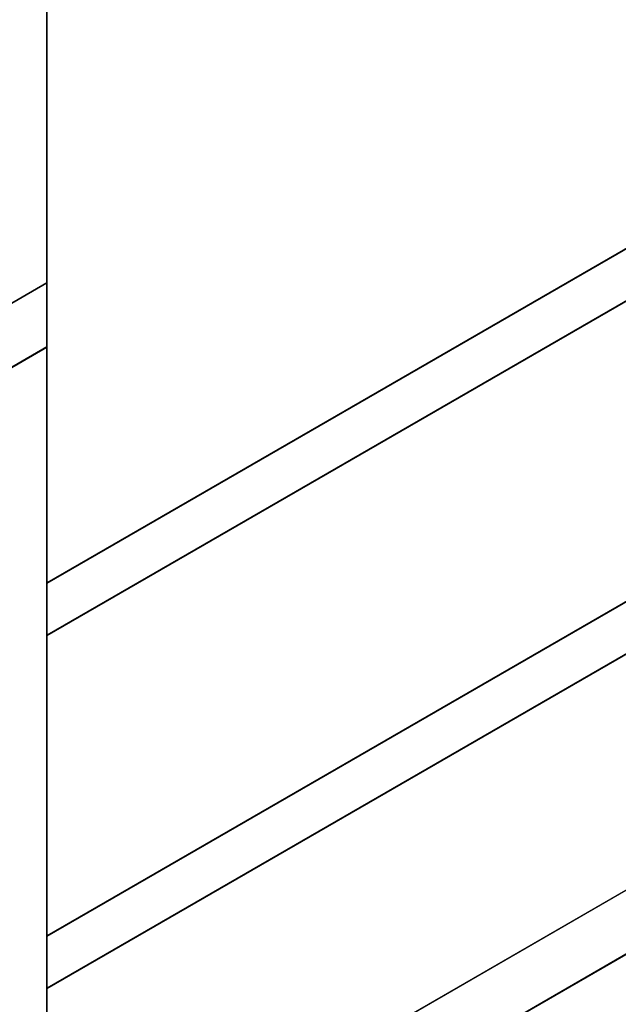
# Model space of a CAD drawing. Units: millimetres. Extents: x 0 to 1259, y 0 to 2794.
# Drawn here: x 881 to 1109, y 225 to 601 of the extents above; entities that cross this region are included whole.
import ezdxf
from ezdxf import colors
from ezdxf.entities.mleader import LeaderData, LeaderLine
from ezdxf.math import Vec2, Vec3

# ---------------------------------------------------------------- set-up
doc = ezdxf.new("R2010")
doc.units = ezdxf.units.MM
doc.layers.add('DV6_Défaut', color=7, linetype='Continuous')
doc.layers.add('Défaut', color=7, linetype='Continuous')

# ---------------------------------------------------------------- blocks, each defined once
blk = doc.blocks.new('_DOT')
at = {"color": 0}
blk.add_line((0, 0), (-1, 0), dxfattribs=at)
at = {"color": 0, "const_width": 0.333}
blk.add_lwpolyline([(-0.1665, 0, 1), (0.1665, 0, 1)], format="xyb", close=True, dxfattribs=at)
blk = doc.blocks.new('SE5')
at = {"layer": 'DV6_Défaut', "color": 7, "linetype": 'Continuous'}
for p, q in [((891.38, 500.83), (891.38, 859.76)), ((891.44, 500.91), (891.44, 859.84)), ((891.44, 386.28), (1191.8, 559.7)), ((891.44, 386.05), (1192, 559.58)), ((891.44, 366.31), (1200.55, 544.77)), ((891.44, 366.08), (1200.55, 544.54)), ((870.41, 488.65), (891.34, 500.73)), ((870.45, 488.74), (891.38, 500.83)), ((891.38, 500.5), (870.45, 488.41)), ((891.38, 476.33), (891.38, 500.5)), ((891.44, 476.41), (891.44, 500.58)), ((870.41, 464.15), (891.34, 476.24)), ((870.45, 464.25), (891.38, 476.33)), ((891.38, 476), (870.45, 463.92)), ((891.38, 117.07), (891.38, 476)), ((891.44, 117.15), (891.44, 476.09)), ((891.44, 251.56), (1191.8, 424.98)), ((891.44, 251.33), (1192, 424.86)), ((891.44, 231.59), (1200.55, 410.05)), ((891.44, 231.35), (1200.55, 409.82)), ((1181.33, 308.71), (891.44, 141.34)), ((1181.43, 308.7), (891.44, 141.27)), ((891.52, 117.15), (1202.36, 296.62)), ((1202.51, 296.37), (891.66, 116.91))]:
    blk.add_line(p, q, dxfattribs=at)
for centre, start, end in [((891.24, 500.91), 300, 0), ((891.24, 500.58), 0, 54.7356), ((891.24, 476.41), 300, 0), ((891.24, 476.09), 0, 54.7356)]:
    blk.add_arc(centre, 0.2, start, end, dxfattribs=at)
for centre, major_axis, start_param, end_param in [((891.24, 500.58), (-0.1, 0.173), 3.926991, 5.139468), ((891.24, 500.91), (-0.1, 0.173), 3.141593, 3.926991), ((891.24, 500.91), (-0.2, 0), 2.356194, 3.141593), ((891.24, 500.58), (-0.2, 0), 2.356194, 3.141593), ((891.24, 476.09), (-0.1, 0.173), 3.926991, 5.139468), ((891.24, 476.41), (-0.1, 0.173), 3.141593, 3.926991), ((891.24, 476.41), (-0.2, 0), 2.356194, 3.141593), ((891.24, 476.09), (-0.2, 0), 2.356194, 3.141593)]:
    blk.add_ellipse(centre, major_axis=major_axis, ratio=0.57735, start_param=start_param, end_param=end_param, dxfattribs=at)

msp = doc.modelspace()

# ---------------------------------------------------------------- block references
at = {"layer": 'Défaut'}
msp.add_blockref('SE5', (0, 0), dxfattribs=at)

# ---------------------------------------------------------------- leaders
at = {"layer": 'Défaut', "color": 7, "linetype": 'Continuous'}
ml = msp.add_multileader_mtext('Standard', dxfattribs=at)
ml.set_content('{\\pxsm0.9;\\fSolid Edge ISO|b1||i0||c0|p34;\\W1.;28/06/2022\\P}', color=256)
ml.set_leader_properties()
ml.set_arrow_properties(name='DOT')
ml.build(insert=Vec2(0, 0))
ml.multileader.update_dxf_attribs({"leader_type": 0, "dogleg_length": 0, "arrow_head_size": 12})
ctx = ml.context
ctx.base_point, ctx.char_height, ctx.arrow_head_size, ctx.landing_gap_size = Vec3(1018.08, 2786.92), 12, 12, 4.2
notes = []
notes.append((ctx, [(0, (0, 0, 0), (0, 0), (1, 0), 1, [])]))
ctx.mtext.insert = Vec3(1020.08, 2793.04)
for ctx, leaders in notes:
    for number, flags, end, landing, length, lines in leaders:
        leader = LeaderData()
        leader.index, (leader.has_last_leader_line, leader.has_dogleg_vector, leader.attachment_direction) = number, flags
        leader.last_leader_point, leader.dogleg_vector, leader.dogleg_length = Vec3(end), Vec3(landing), length
        for number, points, colour, breaks in lines:
            line = LeaderLine()
            line.index, line.vertices, line.color, line.breaks = number, Vec3.list(points), colors.encode_raw_color(colour), breaks
            leader.lines.append(line)
        ctx.leaders.append(leader)

doc.saveas('drawing.dxf')
